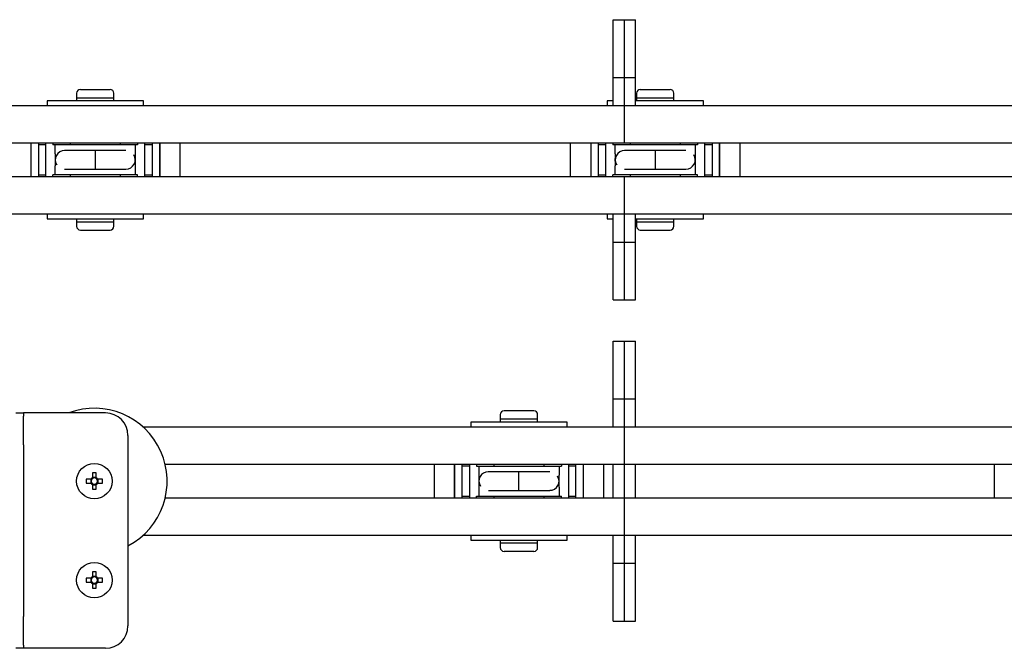
# Model space of a CAD drawing. Units: millimetres. Extents: x 350 to 12161, y 2406 to 7351.
# Drawn here: x 6074 to 6338, y 3411 to 3580 of the extents above; entities that cross this region are included whole.
import ezdxf

# ---------------------------------------------------------------- set-up
doc = ezdxf.new("R2010")
doc.units = ezdxf.units.MM
doc.header["$LTSCALE"] = 30

msp = doc.modelspace()

# ---------------------------------------------------------------- linework, layer by layer
at = {"color": 7, "linetype": 'Continuous', "lineweight": 25}
for p, q in [((6233.33, 3579.6), (6236.33, 3579.6)), ((6233.33, 3569.6), (6233.33, 3579.6)), ((6236.33, 3579.6), (6239.33, 3579.6)), ((6236.33, 3569.6), (6236.33, 3579.6)), ((6239.33, 3569.6), (6239.33, 3579.6)), ((6233.33, 3564.1), (6233.33, 3569.6)), ((6236.33, 3564.1), (6236.33, 3569.6)), ((6239.33, 3564.1), (6239.33, 3569.6)), ((6233.33, 3564.1), (6236.33, 3564.1)), ((6233.33, 3556.6), (6233.33, 3564.1)), ((6236.33, 3564.1), (6239.33, 3564.1)), ((6236.33, 3556.6), (6236.33, 3564.1)), ((6239.33, 3556.6), (6239.33, 3564.1)), ((6090.58, 3560.9), (6098.58, 3560.9)), ((6240.58, 3560.9), (6248.58, 3560.9)), ((6089.58, 3559.9), (6089.58, 3558.7)), ((6089.58, 3558.7), (6089.58, 3557.9)), ((6089.58, 3558.7), (6099.58, 3558.7)), ((6099.58, 3558.7), (6099.58, 3559.9)), ((6099.58, 3557.9), (6099.58, 3558.7)), ((6239.58, 3559.9), (6239.58, 3558.7)), ((6239.58, 3558.7), (6239.58, 3557.9)), ((6239.58, 3558.7), (6249.58, 3558.7)), ((6249.58, 3558.7), (6249.58, 3559.9)), ((6249.58, 3557.9), (6249.58, 3558.7)), ((5907.33, 3556.6), (6233.33, 3556.6)), ((6081.68, 3557.9), (6081.68, 3556.6)), ((6107.48, 3557.9), (6081.68, 3557.9)), ((6107.48, 3556.6), (6107.48, 3557.9)), ((6231.68, 3557.9), (6231.68, 3556.6)), ((6233.33, 3557.9), (6231.68, 3557.9)), ((6233.33, 3556.6), (6236.33, 3556.6)), ((6236.33, 3555.1), (6236.33, 3556.6)), ((6236.33, 3556.6), (6239.33, 3556.6)), ((6257.48, 3557.9), (6239.33, 3557.9)), ((6239.33, 3556.6), (6471.33, 3556.6)), ((6257.48, 3556.6), (6257.48, 3557.9)), ((6236.33, 3548.1), (6236.33, 3555.1)), ((6236.33, 3546.6), (6236.33, 3548.1)), ((3236.33, 3546.6), (6236.33, 3546.6)), ((6077.33, 3546.6), (6077.33, 3537.6)), ((6079.33, 3546.6), (6079.33, 3537.6)), ((6081.33, 3546.1), (6079.33, 3546.1)), ((6081.33, 3537.6), (6081.33, 3546.6)), ((6083.23, 3546.6), (6083.23, 3546.1)), ((6083.83, 3546.1), (6083.23, 3546.1)), ((6105.33, 3546.1), (6083.83, 3546.1)), ((6083.83, 3543.72), (6083.83, 3546.1)), ((6087.83, 3546.6), (6087.83, 3546.1)), ((6101.33, 3546.1), (6101.33, 3546.6)), ((6105.33, 3543.72), (6105.33, 3546.1)), ((6105.93, 3546.1), (6105.33, 3546.1)), ((6105.93, 3546.6), (6105.93, 3546.1)), ((6107.83, 3537.6), (6107.83, 3546.6)), ((6109.83, 3546.1), (6107.83, 3546.1)), ((6109.83, 3546.6), (6109.83, 3537.6)), ((6111.83, 3542.1), (6111.83, 3546.6)), ((6111.83, 3546.6), (6111.83, 3537.6)), ((6117.33, 3542.1), (6117.33, 3546.6)), ((6221.83, 3546.6), (6221.83, 3537.6)), ((6227.33, 3546.6), (6227.33, 3537.6)), ((6229.33, 3546.6), (6229.33, 3537.6)), ((6231.33, 3546.1), (6229.33, 3546.1)), ((6231.33, 3537.6), (6231.33, 3546.6)), ((6233.23, 3546.6), (6233.23, 3546.1)), ((6233.83, 3546.1), (6233.23, 3546.1)), ((6255.33, 3546.1), (6233.83, 3546.1)), ((6233.83, 3543.72), (6233.83, 3546.1)), ((6236.33, 3546.6), (6477.73, 3546.6)), ((6237.83, 3546.6), (6237.83, 3546.1)), ((6251.33, 3546.1), (6251.33, 3546.6)), ((6255.33, 3543.72), (6255.33, 3546.1)), ((6255.93, 3546.1), (6255.33, 3546.1)), ((6255.93, 3546.6), (6255.93, 3546.1)), ((6257.83, 3537.6), (6257.83, 3546.6)), ((6259.83, 3546.1), (6257.83, 3546.1)), ((6259.83, 3546.6), (6259.83, 3537.6)), ((6261.83, 3542.1), (6261.83, 3546.6)), ((6261.83, 3546.6), (6261.83, 3537.6)), ((6267.33, 3542.1), (6267.33, 3546.6)), ((6087.09, 3544.6), (6086.37, 3544.6)), ((6094.58, 3544.6), (6087.09, 3544.6)), ((6102.08, 3544.6), (6094.58, 3544.6)), ((6094.58, 3544.6), (6094.58, 3539.6)), ((6102.8, 3544.6), (6102.08, 3544.6)), ((6237.09, 3544.6), (6236.37, 3544.6)), ((6244.58, 3544.6), (6237.09, 3544.6)), ((6252.08, 3544.6), (6244.58, 3544.6)), ((6244.58, 3544.6), (6244.58, 3539.6)), ((6252.8, 3544.6), (6252.08, 3544.6)), ((6083.83, 3538.1), (6083.83, 3540.48)), ((6086.37, 3539.6), (6087.09, 3539.6)), ((6087.09, 3539.6), (6094.58, 3539.6)), ((6094.58, 3539.6), (6102.08, 3539.6)), ((6102.08, 3539.6), (6102.8, 3539.6)), ((6105.33, 3538.1), (6105.33, 3540.48)), ((6111.83, 3537.6), (6111.83, 3542.1)), ((6117.33, 3537.6), (6117.33, 3542.1)), ((6233.83, 3538.1), (6233.83, 3540.48)), ((6236.37, 3539.6), (6237.09, 3539.6)), ((6237.09, 3539.6), (6244.58, 3539.6)), ((6244.58, 3539.6), (6252.08, 3539.6)), ((6252.08, 3539.6), (6252.8, 3539.6)), ((6255.33, 3538.1), (6255.33, 3540.48)), ((6261.83, 3537.6), (6261.83, 3542.1)), ((6267.33, 3537.6), (6267.33, 3542.1)), ((3236.33, 3537.6), (6236.33, 3537.6)), ((6079.33, 3538.1), (6081.33, 3538.1)), ((6083.23, 3537.6), (6083.23, 3538.1)), ((6083.83, 3538.1), (6083.23, 3538.1)), ((6105.33, 3538.1), (6083.83, 3538.1)), ((6087.83, 3538.1), (6087.83, 3537.6)), ((6101.33, 3537.6), (6101.33, 3538.1)), ((6105.93, 3538.1), (6105.33, 3538.1)), ((6105.93, 3537.6), (6105.93, 3538.1)), ((6107.83, 3538.1), (6109.83, 3538.1)), ((6229.33, 3538.1), (6231.33, 3538.1)), ((6233.23, 3537.6), (6233.23, 3538.1)), ((6233.83, 3538.1), (6233.23, 3538.1)), ((6255.33, 3538.1), (6233.83, 3538.1)), ((6236.33, 3536.1), (6236.33, 3537.6)), ((6236.33, 3537.6), (6477.73, 3537.6)), ((6237.83, 3538.1), (6237.83, 3537.6)), ((6251.33, 3537.6), (6251.33, 3538.1)), ((6255.93, 3538.1), (6255.33, 3538.1)), ((6255.93, 3537.6), (6255.93, 3538.1)), ((6257.83, 3538.1), (6259.83, 3538.1)), ((6236.33, 3529.1), (6236.33, 3536.1)), ((6236.33, 3527.6), (6236.33, 3529.1)), ((5907.33, 3527.6), (6233.33, 3527.6)), ((6081.68, 3527.6), (6081.68, 3526.3)), ((6107.48, 3526.3), (6107.48, 3527.6)), ((6231.68, 3527.6), (6231.68, 3526.3)), ((6233.33, 3527.6), (6236.33, 3527.6)), ((6233.33, 3520.1), (6233.33, 3527.6)), ((6236.33, 3527.6), (6239.33, 3527.6)), ((6236.33, 3520.1), (6236.33, 3527.6)), ((6239.33, 3520.1), (6239.33, 3527.6)), ((6239.33, 3527.6), (6471.33, 3527.6)), ((6257.48, 3526.3), (6257.48, 3527.6)), ((6081.68, 3526.3), (6094.58, 3526.3)), ((6089.58, 3526.3), (6089.58, 3525.5)), ((6089.58, 3525.5), (6089.58, 3524.3)), ((6089.58, 3525.5), (6099.58, 3525.5)), ((6094.58, 3526.3), (6107.48, 3526.3)), ((6099.58, 3525.5), (6099.58, 3526.3)), ((6099.58, 3524.3), (6099.58, 3525.5)), ((6231.68, 3526.3), (6233.33, 3526.3)), ((6239.33, 3526.3), (6244.58, 3526.3)), ((6239.58, 3526.3), (6239.58, 3525.5)), ((6239.58, 3525.5), (6239.58, 3524.3)), ((6239.58, 3525.5), (6249.58, 3525.5)), ((6244.58, 3526.3), (6257.48, 3526.3)), ((6249.58, 3525.5), (6249.58, 3526.3)), ((6249.58, 3524.3), (6249.58, 3525.5)), ((6090.58, 3523.3), (6098.58, 3523.3)), ((6240.58, 3523.3), (6248.58, 3523.3)), ((6233.33, 3520.1), (6236.33, 3520.1)), ((6233.33, 3514.6), (6233.33, 3520.1)), ((6236.33, 3520.1), (6239.33, 3520.1)), ((6236.33, 3514.6), (6236.33, 3520.1)), ((6239.33, 3514.6), (6239.33, 3520.1)), ((6233.33, 3504.6), (6233.33, 3514.6)), ((6236.33, 3504.6), (6236.33, 3514.6)), ((6239.33, 3504.6), (6239.33, 3514.6)), ((6233.33, 3504.6), (6236.33, 3504.6)), ((6236.33, 3504.6), (6239.33, 3504.6)), ((6233.33, 3493.6), (6236.33, 3493.6)), ((6233.33, 3483.6), (6233.33, 3493.6)), ((6236.33, 3493.6), (6239.33, 3493.6)), ((6236.33, 3483.6), (6236.33, 3493.6)), ((6239.33, 3483.6), (6239.33, 3493.6)), ((6233.33, 3478.1), (6233.33, 3483.6)), ((6236.33, 3478.1), (6236.33, 3483.6)), ((6239.33, 3478.1), (6239.33, 3483.6)), ((6233.33, 3478.1), (6236.33, 3478.1)), ((6233.33, 3470.6), (6233.33, 3478.1)), ((6236.33, 3478.1), (6239.33, 3478.1)), ((6236.33, 3470.6), (6236.33, 3478.1)), ((6239.33, 3470.6), (6239.33, 3478.1)), ((6073.33, 3474.35), (6075.33, 3474.35)), ((6075.33, 3474.35), (6075.33, 3473.5)), ((6077.33, 3474.35), (6075.33, 3474.35)), ((6097.33, 3474.35), (6077.33, 3474.35)), ((6203.08, 3473.9), (6203.08, 3472.7)), ((6212.08, 3474.9), (6204.08, 3474.9)), ((6213.08, 3472.7), (6213.08, 3473.9)), ((6075.33, 3465.84), (6075.33, 3473.5)), ((6195.18, 3471.9), (6195.18, 3470.6)), ((6208.08, 3471.9), (6195.18, 3471.9)), ((6203.08, 3472.7), (6203.08, 3471.9)), ((6213.08, 3472.7), (6203.08, 3472.7)), ((6220.98, 3471.9), (6208.08, 3471.9)), ((6213.08, 3471.9), (6213.08, 3472.7)), ((6220.98, 3470.6), (6220.98, 3471.9)), ((6103.33, 3468.35), (6103.33, 3417.35)), ((6107.37, 3470.6), (6233.33, 3470.6)), ((6233.33, 3470.6), (6236.33, 3470.6)), ((6236.33, 3469.1), (6236.33, 3470.6)), ((6236.33, 3470.6), (6239.33, 3470.6)), ((6236.33, 3462.1), (6236.33, 3469.1)), ((6239.33, 3470.6), (6566.33, 3470.6)), ((6075.33, 3465.84), (6075.33, 3460.69)), ((6075.33, 3460.69), (6075.33, 3425.01)), ((6113.31, 3460.6), (6236.33, 3460.6)), ((6185.33, 3460.6), (6185.33, 3456.1)), ((6190.83, 3460.6), (6190.83, 3456.1)), ((6190.83, 3451.6), (6190.83, 3460.6)), ((6192.83, 3451.6), (6192.83, 3460.6)), ((6194.83, 3460.6), (6194.83, 3451.6)), ((6196.73, 3460.6), (6196.73, 3460.1)), ((6201.33, 3460.6), (6201.33, 3460.1)), ((6214.83, 3460.1), (6214.83, 3460.6)), ((6219.43, 3460.6), (6219.43, 3460.1)), ((6221.33, 3460.6), (6221.33, 3451.6)), ((6223.33, 3451.6), (6223.33, 3460.6)), ((6225.33, 3451.6), (6225.33, 3460.6)), ((6230.83, 3451.6), (6230.83, 3460.6)), ((6233.33, 3451.6), (6233.33, 3460.6)), ((6236.33, 3460.6), (6236.33, 3462.1)), ((6236.33, 3460.6), (6472.88, 3460.6)), ((6236.33, 3451.6), (6236.33, 3460.6)), ((6239.33, 3451.6), (6239.33, 3460.6)), ((6335.33, 3460.6), (6335.33, 3456.1)), ((6093.82, 3458.29), (6093.82, 3457)), ((6094.85, 3457), (6094.85, 3458.29)), ((6194.83, 3460.1), (6192.83, 3460.1)), ((6196.73, 3460.1), (6197.33, 3460.1)), ((6197.33, 3460.1), (6218.83, 3460.1)), ((6197.33, 3460.1), (6197.33, 3457.72)), ((6200.59, 3458.6), (6199.87, 3458.6)), ((6208.08, 3458.6), (6200.59, 3458.6)), ((6215.58, 3458.6), (6208.08, 3458.6)), ((6208.08, 3453.6), (6208.08, 3458.6)), ((6216.3, 3458.6), (6215.58, 3458.6)), ((6218.83, 3460.1), (6218.83, 3457.72)), ((6218.83, 3460.1), (6219.43, 3460.1)), ((6223.33, 3460.1), (6221.33, 3460.1)), ((6093.43, 3456.62), (6092.14, 3456.62)), ((6092.14, 3455.59), (6093.43, 3455.59)), ((6093.35, 3456.62), (6093.35, 3455.59)), ((6094.85, 3457.08), (6093.82, 3457.08)), ((6093.82, 3455.2), (6093.82, 3453.91)), ((6094.85, 3453.91), (6094.85, 3455.2)), ((6096.52, 3456.62), (6095.23, 3456.62)), ((6095.23, 3455.59), (6096.52, 3455.59)), ((6095.32, 3455.59), (6095.32, 3456.62)), ((6185.33, 3456.1), (6185.33, 3451.6)), ((6190.83, 3456.1), (6190.83, 3451.6)), ((6335.33, 3456.1), (6335.33, 3451.6)), ((6093.82, 3455.12), (6094.85, 3455.12)), ((6197.33, 3454.48), (6197.33, 3452.1)), ((6199.87, 3453.6), (6200.59, 3453.6)), ((6200.59, 3453.6), (6208.08, 3453.6)), ((6208.08, 3453.6), (6215.58, 3453.6)), ((6215.58, 3453.6), (6216.3, 3453.6)), ((6218.83, 3454.48), (6218.83, 3452.1)), ((6113.31, 3451.6), (6236.33, 3451.6)), ((6192.83, 3452.1), (6194.83, 3452.1)), ((6196.73, 3451.6), (6196.73, 3452.1)), ((6196.73, 3452.1), (6197.33, 3452.1)), ((6197.33, 3452.1), (6218.83, 3452.1)), ((6201.33, 3452.1), (6201.33, 3451.6)), ((6214.83, 3451.6), (6214.83, 3452.1)), ((6218.83, 3452.1), (6219.43, 3452.1)), ((6219.43, 3451.6), (6219.43, 3452.1)), ((6221.33, 3452.1), (6223.33, 3452.1)), ((6236.33, 3451.6), (6573.33, 3451.6)), ((6236.33, 3450.1), (6236.33, 3451.6)), ((6236.33, 3443.1), (6236.33, 3450.1)), ((6236.33, 3441.6), (6236.33, 3443.1)), ((6107.37, 3441.6), (6233.33, 3441.6)), ((6195.18, 3441.6), (6195.18, 3440.3)), ((6195.18, 3440.3), (6220.98, 3440.3)), ((6203.08, 3440.3), (6203.08, 3439.5)), ((6203.08, 3439.5), (6203.08, 3438.3)), ((6213.08, 3439.5), (6203.08, 3439.5)), ((6213.08, 3439.5), (6213.08, 3440.3)), ((6213.08, 3438.3), (6213.08, 3439.5)), ((6220.98, 3440.3), (6220.98, 3441.6)), ((6233.33, 3441.6), (6236.33, 3441.6)), ((6233.33, 3434.1), (6233.33, 3441.6)), ((6236.33, 3441.6), (6239.33, 3441.6)), ((6236.33, 3434.1), (6236.33, 3441.6)), ((6239.33, 3441.6), (6566.33, 3441.6)), ((6239.33, 3434.1), (6239.33, 3441.6)), ((6212.08, 3437.3), (6204.08, 3437.3)), ((6233.33, 3434.1), (6236.33, 3434.1)), ((6233.33, 3428.6), (6233.33, 3434.1)), ((6236.33, 3434.1), (6239.33, 3434.1)), ((6236.33, 3428.6), (6236.33, 3434.1)), ((6239.33, 3428.6), (6239.33, 3434.1)), ((6093.82, 3431.79), (6093.82, 3430.5)), ((6094.85, 3430.5), (6094.85, 3431.79)), ((6093.43, 3430.12), (6092.14, 3430.12)), ((6092.14, 3429.09), (6093.43, 3429.09)), ((6093.35, 3430.12), (6093.35, 3429.09)), ((6094.85, 3430.58), (6093.82, 3430.58)), ((6096.52, 3430.12), (6095.23, 3430.12)), ((6095.23, 3429.09), (6096.52, 3429.09)), ((6095.32, 3429.09), (6095.32, 3430.12)), ((6093.82, 3428.7), (6093.82, 3427.41)), ((6093.82, 3428.62), (6094.85, 3428.62)), ((6094.85, 3427.41), (6094.85, 3428.7)), ((6233.33, 3418.6), (6233.33, 3428.6)), ((6236.33, 3418.6), (6236.33, 3428.6)), ((6239.33, 3418.6), (6239.33, 3428.6)), ((6075.33, 3425.01), (6075.33, 3419.86)), ((6075.33, 3412.2), (6075.33, 3419.86)), ((6233.33, 3418.6), (6236.33, 3418.6)), ((6236.33, 3418.6), (6239.33, 3418.6)), ((6075.33, 3411.35), (6073.33, 3411.35)), ((6075.33, 3412.2), (6075.33, 3411.35)), ((6077.33, 3411.35), (6075.33, 3411.35)), ((6097.33, 3411.35), (6077.33, 3411.35))]:
    msp.add_line(p, q, dxfattribs=at)
for centre in [(6094.33, 3456.1), (6094.33, 3429.6)]:
    msp.add_circle(centre, 4.75, dxfattribs=at)
for centre, radius, start, end in [((6090.58, 3559.9), 1, 90, 180), ((6098.58, 3559.9), 1, 0, 90), ((6240.58, 3559.9), 1, 90, 180), ((6248.58, 3559.9), 1, 0, 90), ((6120.14, 3542.1), 36.35, 177.4524, 182.5476), ((6086.31, 3542.1), 2.46, 88.8204, 213.2424), ((6102.81, 3542.1), 2.49, 269.6894, 32.6642), ((6069.02, 3542.1), 36.35, 357.4524, 2.5476), ((6270.13, 3542.1), 36.34, 177.4518, 182.5482), ((6236.31, 3542.1), 2.46, 88.8205, 213.2425), ((6252.81, 3542.1), 2.49, 269.6893, 32.6643), ((6219.03, 3542.1), 36.34, 357.4518, 2.5482), ((6090.58, 3524.3), 1, 180, 270), ((6098.58, 3524.3), 1, 270, 0), ((6240.58, 3524.3), 1, 180, 270), ((6248.58, 3524.3), 1, 270, 0), ((6094.33, 3456.1), 19.5, 297.4864, 110.6264), ((6097.33, 3468.35), 6, 0, 90), ((6204.08, 3473.9), 1, 90, 180), ((6212.08, 3473.9), 1, 0, 90), ((6094.33, 3440.69), 17.61, 88.3239, 91.6761), ((6199.85, 3456.1), 2.49, 89.6891, 212.6645), ((6109.74, 3456.1), 17.6, 178.3235, 181.6765), ((6094.33, 3456.1), 1.04, 119.7494, 150.2506), ((6094.33, 3456.1), 1.04, 209.7494, 240.2506), ((6094.33, 3456.1), 0.851, 142.7589, 217.2411), ((6094.33, 3456.1), 0.851, 127.2411, 142.7589), ((6094.33, 3456.1), 0.851, 217.2411, 232.7589), ((6094.33, 3456.1), 0.851, 52.7589, 127.2411), ((6094.33, 3456.1), 0.851, 232.7589, 307.2411), ((6094.33, 3456.1), 1.04, 29.7494, 60.2506), ((6094.33, 3456.1), 0.851, 37.2411, 52.7589), ((6094.33, 3456.1), 1.04, 299.7494, 330.2506), ((6094.33, 3456.1), 0.851, 307.2411, 322.7589), ((6094.33, 3456.1), 0.851, 322.7589, 37.2411), ((6078.91, 3456.1), 17.62, 358.3247, 1.6753), ((6233.64, 3456.1), 36.34, 177.452, 182.548), ((6216.35, 3456.1), 2.46, 268.8205, 33.2425), ((6182.53, 3456.1), 36.34, 357.4518, 2.5482), ((6094.33, 3471.51), 17.61, 268.3239, 271.6761), ((6204.08, 3438.3), 1, 180, 270), ((6212.08, 3438.3), 1, 270, 0), ((6094.33, 3414.19), 17.61, 88.3237, 91.6763), ((6109.74, 3429.6), 17.6, 178.3235, 181.6765), ((6094.33, 3429.6), 1.04, 119.7494, 150.2506), ((6094.33, 3429.6), 1.04, 209.7494, 240.2506), ((6094.33, 3429.6), 0.851, 142.7589, 217.2411), ((6094.33, 3429.6), 0.851, 127.2411, 142.7589), ((6094.33, 3429.6), 0.851, 217.2411, 232.7589), ((6094.33, 3429.6), 0.851, 52.7589, 127.2411), ((6094.33, 3429.6), 0.851, 232.7589, 307.2411), ((6094.33, 3429.6), 1.04, 29.7494, 60.2506), ((6094.33, 3429.6), 0.851, 37.2411, 52.7589), ((6094.33, 3429.6), 1.04, 299.7494, 330.2506), ((6094.33, 3429.6), 0.851, 307.2411, 322.7589), ((6094.33, 3429.6), 0.851, 322.7589, 37.2411), ((6078.91, 3429.6), 17.62, 358.3247, 1.6753), ((6094.33, 3445.01), 17.61, 268.3242, 271.6758), ((6097.33, 3417.35), 6, 270, 0)]:
    msp.add_arc(centre, radius, start, end, dxfattribs=at)

doc.saveas('drawing.dxf')
